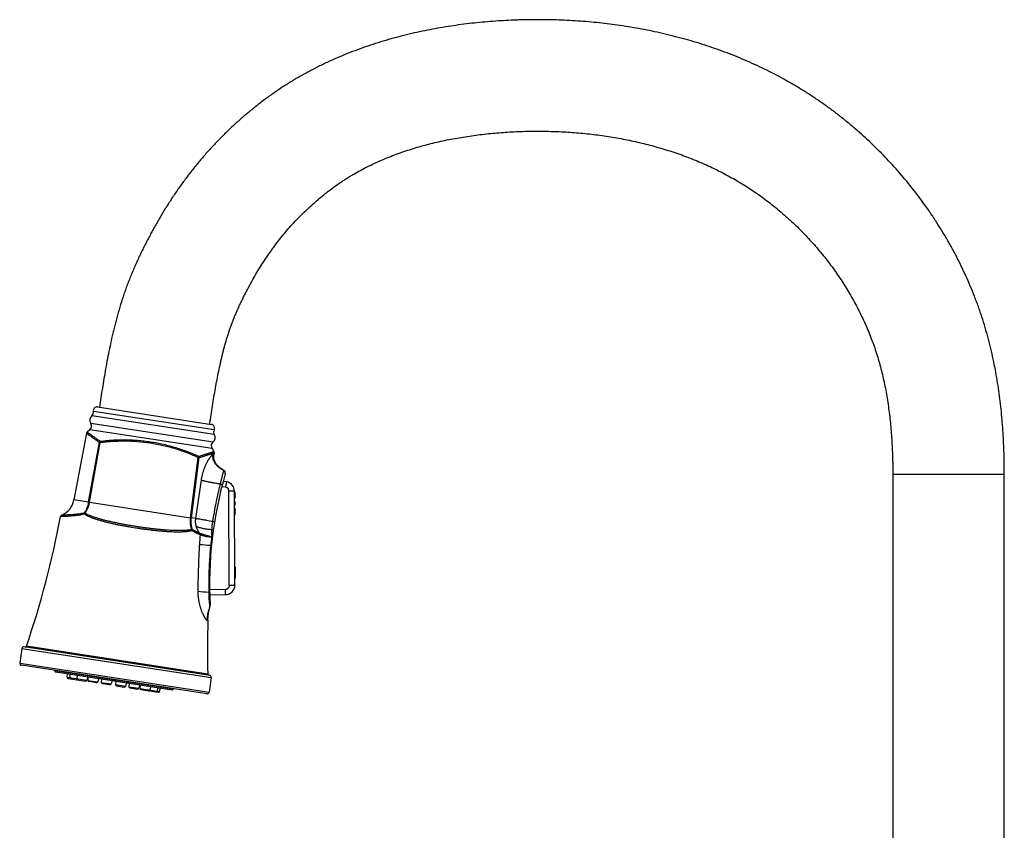
# Model space of a CAD drawing. Units: inches. Extents: x 5.4 to 16, y 0.5 to 17.6.
# Drawn here: x 5.4 to 15.5, y 9.3 to 17.6 of the extents above; entities that cross this region are included whole.
import ezdxf

# ---------------------------------------------------------------- set-up
doc = ezdxf.new("R2010")
doc.units = ezdxf.units.IN
doc.header["$LTSCALE"] = 1.21
doc.header["$MEASUREMENT"] = 0
doc.layers.get('0').update_dxf_attribs({"linetype": 'CONTINUOUS'})

msp = doc.modelspace()

# ---------------------------------------------------------------- linework, layer by layer
at = {"color": 7, "linetype": 'Continuous'}
for p, q in [((6.191, 13.605), (7.359, 13.426)), ((6.08, 13.335), (5.951, 12.654)), ((6.114, 13.37), (6.087, 13.347)), ((7.363, 13.179), (7.382, 13.149)), ((7.385, 13.136), (7.382, 13.114)), ((14.321, 12.916), (14.321, 7.925)), ((15.461, 7.925), (15.461, 12.916)), ((7.463, 12.792), (7.464, 12.792)), ((7.464, 12.792), (7.501, 12.786)), ((7.51, 12.838), (7.477, 12.843)), ((7.597, 11.784), (7.592, 12.741)), ((7.596, 11.968), (7.6, 11.964)), ((7.604, 11.862), (7.604, 11.955)), ((7.601, 11.854), (7.596, 11.85)), ((7.499, 11.738), (7.338, 11.735)), ((7.338, 11.735), (7.338, 11.735)), ((7.339, 11.683), (7.5, 11.685)), ((7.334, 11.533), (7.343, 11.567)), ((5.42, 11.133), (5.397, 10.985)), ((7.339, 10.859), (5.443, 11.15)), ((7.31, 10.671), (5.414, 10.962)), ((5.755, 10.908), (5.755, 10.91)), ((5.765, 10.895), (6.955, 10.712)), ((5.883, 10.84), (5.885, 10.876)), ((5.91, 10.872), (5.908, 10.836)), ((5.893, 10.827), (6.071, 10.8)), ((5.983, 10.861), (5.981, 10.825)), ((6.093, 10.845), (6.084, 10.809)), ((6.095, 10.844), (6.093, 10.808)), ((6.183, 10.783), (6.103, 10.795)), ((6.204, 10.827), (6.196, 10.792)), ((6.232, 10.823), (6.204, 10.827)), ((6.232, 10.823), (6.23, 10.787)), ((6.32, 10.762), (6.24, 10.774)), ((6.342, 10.806), (6.333, 10.771)), ((6.378, 10.801), (6.342, 10.806)), ((6.378, 10.801), (6.376, 10.764)), ((6.488, 10.784), (6.479, 10.749)), ((6.515, 10.78), (6.488, 10.784)), ((6.515, 10.78), (6.513, 10.743)), ((7.355, 10.837), (7.333, 10.688)), ((6.386, 10.752), (6.466, 10.74)), ((6.523, 10.731), (6.603, 10.719)), ((6.625, 10.763), (6.616, 10.728)), ((6.627, 10.763), (6.625, 10.726)), ((6.635, 10.714), (6.813, 10.686)), ((6.737, 10.746), (6.728, 10.71)), ((6.81, 10.735), (6.801, 10.699)), ((6.826, 10.695), (6.835, 10.731)), ((6.969, 10.722), (6.969, 10.724))]:
    msp.add_line(p, q, dxfattribs=at)
at = {"color": 9, "linetype": 'Continuous'}
for p, q in [((7.386, 13.321), (6.134, 13.513)), ((7.384, 13.37), (6.151, 13.559)), ((7.373, 13.244), (6.124, 13.435)), ((7.363, 13.179), (6.114, 13.37)), ((6.102, 12.63), (6.212, 13.243)), ((6.111, 12.629), (6.221, 13.241)), ((7.143, 12.471), (7.222, 13.088)), ((7.152, 12.47), (7.231, 13.087)), ((7.382, 13.114), (7.373, 13.115)), ((7.382, 13.114), (7.382, 13.114)), ((7.484, 12.954), (7.483, 12.954)), ((14.321, 12.916), (15.461, 12.916)), ((7.251, 12.854), (7.194, 12.463)), ((7.538, 11.778), (7.534, 12.747)), ((6.102, 12.63), (5.951, 12.654)), ((6.102, 12.63), (6.111, 12.629)), ((6.111, 12.629), (7.143, 12.471)), ((7.593, 12.617), (7.601, 12.617)), ((7.143, 12.471), (7.152, 12.47)), ((7.194, 12.463), (7.152, 12.47)), ((7.242, 12.296), (7.239, 12.298)), ((7.358, 12.275), (7.358, 12.273)), ((7.6, 11.964), (7.601, 11.854)), ((7.311, 11.425), (7.321, 11.424)), ((5.42, 11.133), (7.355, 10.837)), ((7.319, 10.872), (5.465, 11.156)), ((5.397, 10.985), (7.333, 10.688)), ((5.755, 10.908), (6.969, 10.722)), ((5.883, 10.84), (6.084, 10.809)), ((6.093, 10.808), (6.196, 10.792)), ((6.23, 10.787), (6.333, 10.771)), ((6.376, 10.764), (6.479, 10.749)), ((6.513, 10.743), (6.616, 10.728)), ((6.625, 10.726), (6.826, 10.695))]:
    msp.add_line(p, q, dxfattribs=at)
at = {"color": 7, "linetype": 'Continuous'}
for points in [[(6.087, 13.347), (6.084, 13.345), (6.083, 13.342), (6.081, 13.339), (6.08, 13.336), (6.08, 13.335)], [(7.484, 12.954), (7.472, 12.962), (7.457, 12.971), (7.443, 12.981), (7.431, 12.992), (7.42, 13.003), (7.41, 13.014), (7.402, 13.026), (7.395, 13.038), (7.39, 13.05), (7.386, 13.062), (7.383, 13.075), (7.381, 13.088), (7.381, 13.102), (7.382, 13.114)], [(7.385, 13.136), (7.385, 13.137), (7.385, 13.14), (7.384, 13.143), (7.383, 13.146), (7.382, 13.149)], [(5.827, 12.498), (5.826, 12.497), (5.823, 12.496), (5.821, 12.494), (5.819, 12.492), (5.817, 12.489), (5.816, 12.487), (5.815, 12.484), (5.815, 12.483)], [(7.321, 11.424), (7.323, 11.458), (7.327, 11.495), (7.334, 11.533)]]:
    msp.add_lwpolyline(points, dxfattribs=at)
for centre, radius, start, end in [((6.189, 13.565), 0.0394, 87.0335, 189.4813), ((6.173, 13.468), 0.0594, 131.0917, 213.2907), ((6.101, 13.551), 0.05, 311.0917, 9.4813), ((6.082, 13.408), 0.05, 310.0033, 33.2907), ((7.349, 13.388), 0.0394, 333.1073, 75.5551), ((7.335, 13.29), 0.0594, 309.2978, 31.4968), ((7.429, 13.347), 0.05, 153.1073, 211.4968), ((7.405, 13.205), 0.05, 129.2978, 212.5853), ((11.338, 11.797), 4, 163.6999, 183.1552), ((7.47, 12.928), 0.03, 343.6999, 60.7479), ((7.494, 12.741), 0.0984, 0.2674, 80.2681), ((7.553, 12.715), 0.0472, 342.4758, 33.8269), ((7.553, 12.687), 0.0472, 326.7101, 33.8247), ((5.742, 12.693), 0.213, 293.4699, 349.2943), ((7.553, 12.617), 0.0472, 326.7101, 33.8247), ((-3.503, 14.229), 9.48, 341.0855, 349.3874), ((7.554, 12.547), 0.0472, 326.7101, 33.8247), ((7.554, 12.519), 0.0472, 326.7101, 18.059), ((7.592, 11.955), 0.0118, 0.2673, 45.2673), ((7.498, 11.783), 0.0984, 270.7674, 0.2674), ((7.592, 11.863), 0.0118, 315.2676, 0.2676), ((7.314, 11.575), 0.03, 344.5068, 3.155), ((16.796, 11.121), 9.48, 178.17, 181.5031), ((5.44, 11.13), 0.02, 81.2943, 171.2943), ((5.454, 11.16), 0.0118, 261.2943, 341.0855), ((5.417, 10.982), 0.02, 171.2943, 261.2943), ((5.766, 10.906), 0.0118, 171.2943, 261.2943), ((7.331, 10.872), 0.0118, 181.5031, 261.2943), ((5.894, 10.839), 0.0118, 176.2943, 261.2943), ((5.92, 10.835), 0.0118, 176.2943, 261.2943), ((5.993, 10.824), 0.0118, 176.2943, 261.2943), ((6.073, 10.812), 0.0118, 261.2943, 346.2943), ((6.105, 10.807), 0.0118, 176.2943, 261.2943), ((6.184, 10.795), 0.0118, 261.2943, 346.2943), ((6.242, 10.786), 0.0118, 176.2943, 261.2943), ((6.321, 10.774), 0.0118, 261.2943, 346.2943), ((7.336, 10.84), 0.02, 351.2943, 81.2943), ((6.388, 10.764), 0.0118, 176.2943, 261.2943), ((6.467, 10.751), 0.0118, 261.2943, 346.2943), ((6.525, 10.743), 0.0118, 176.2943, 261.2943), ((6.605, 10.73), 0.0118, 261.2943, 346.2943), ((6.637, 10.725), 0.0118, 176.2943, 261.2943), ((6.716, 10.713), 0.0118, 261.2943, 346.2943), ((6.789, 10.702), 0.0118, 261.2943, 346.2943), ((6.815, 10.698), 0.0118, 261.2943, 346.2943), ((6.957, 10.724), 0.0118, 261.2943, 351.2943), ((7.313, 10.691), 0.02, 261.2943, 351.2943)]:
    msp.add_arc(centre, radius, start, end, dxfattribs=at)
at = {"color": 9, "linetype": 'Continuous'}
for centre, radius, start, end in [((7.469, 12.927), 0.03, 343.7124, 62.5705), ((8.85, 12.102), 1.619, 173.0949, 176.689), ((7.302, 12.453), 0.155, 245.4368, 246.8576), ((5.927, -6.169), 18.41, 85.5706, 85.9293), ((10.908, 11.848), 3.575, 173.1672, 174.5573), ((8.302, 25.777), 14.1, 265.5884, 266.0431), ((7.314, 11.577), 0.03, 337.7529, 3.1278), ((7.336, 11.572), 0.00837, 312.9311, 326.0745)]:
    msp.add_arc(centre, radius, start, end, dxfattribs=at)
at = {"color": 7, "linetype": 'Continuous'}
for points, knots in [([(15.461, 12.916), (15.461, 12.987), (15.459, 13.128), (15.451, 13.305), (15.441, 13.447), (15.431, 13.555), (15.419, 13.662), (15.405, 13.77), (15.389, 13.878), (15.37, 13.986), (15.348, 14.094), (15.328, 14.184), (15.31, 14.256), (15.296, 14.31), (15.281, 14.364), (15.26, 14.436), (15.238, 14.507), (15.214, 14.578), (15.196, 14.631), (15.176, 14.684), (15.149, 14.754), (15.114, 14.841), (15.069, 14.944), (15.022, 15.045), (14.971, 15.145), (14.918, 15.244), (14.863, 15.341), (14.805, 15.436), (14.745, 15.531), (14.661, 15.654), (14.551, 15.804), (14.411, 15.977), (14.261, 16.143), (14.104, 16.3), (13.966, 16.425), (13.853, 16.52), (13.766, 16.59), (13.677, 16.657), (13.586, 16.722), (13.493, 16.784), (13.415, 16.835), (13.352, 16.873), (13.304, 16.902), (13.255, 16.93), (13.191, 16.966), (13.109, 17.01), (13.009, 17.06), (12.909, 17.107), (12.774, 17.167), (12.602, 17.236), (12.428, 17.296), (12.288, 17.34), (12.182, 17.37), (12.075, 17.398), (11.932, 17.433), (11.753, 17.47), (11.536, 17.506), (11.319, 17.533), (11.137, 17.549), (10.991, 17.558), (10.882, 17.562), (10.773, 17.565), (10.665, 17.565), (10.574, 17.564), (10.502, 17.562), (10.43, 17.559), (10.34, 17.555), (10.232, 17.548), (10.125, 17.539), (10.017, 17.528), (9.91, 17.515), (9.803, 17.499), (9.696, 17.482), (9.59, 17.463), (9.483, 17.441), (9.377, 17.417), (9.271, 17.39), (9.165, 17.361), (9.06, 17.33), (8.955, 17.295), (8.85, 17.258), (8.746, 17.218), (8.642, 17.175), (8.539, 17.129), (8.437, 17.079), (8.353, 17.035), (8.286, 16.999), (8.237, 16.97), (8.187, 16.941), (8.138, 16.911), (8.09, 16.88), (8.042, 16.848), (7.995, 16.815), (7.948, 16.782), (7.902, 16.749), (7.842, 16.703), (7.768, 16.644), (7.681, 16.572), (7.611, 16.509), (7.556, 16.458), (7.502, 16.406), (7.435, 16.34), (7.358, 16.258), (7.282, 16.174), (7.21, 16.088), (7.139, 16), (7.083, 15.925), (7.039, 15.864), (7.007, 15.819), (6.976, 15.773), (6.935, 15.711), (6.885, 15.633), (6.838, 15.555), (6.801, 15.492), (6.775, 15.444), (6.748, 15.397), (6.727, 15.357), (6.71, 15.325), (6.693, 15.293), (6.673, 15.252), (6.648, 15.203), (6.624, 15.154), (6.601, 15.103), (6.578, 15.052), (6.559, 15.009), (6.544, 14.974), (6.533, 14.947), (6.523, 14.92), (6.509, 14.885), (6.492, 14.84), (6.472, 14.785), (6.448, 14.714), (6.42, 14.624), (6.394, 14.535), (6.375, 14.463), (6.362, 14.41), (6.349, 14.358), (6.333, 14.288), (6.315, 14.201), (6.294, 14.098), (6.275, 13.995), (6.258, 13.895), (6.242, 13.795), (6.227, 13.698), (6.217, 13.633), (6.212, 13.601)], [0, 0, 0, 0, 0.014955, 0.030052, 0.037651, 0.045283, 0.052948, 0.060647, 0.06838, 0.076149, 0.083955, 0.091802, 0.095742, 0.099693, 0.103654, 0.107624, 0.11558, 0.119563, 0.123546, 0.127528, 0.131507, 0.139459, 0.147403, 0.15534, 0.163272, 0.171199, 0.179121, 0.187039, 0.194953, 0.202863, 0.218672, 0.234467, 0.250251, 0.266024, 0.281792, 0.289677, 0.297564, 0.305456, 0.313355, 0.321261, 0.329169, 0.333123, 0.337074, 0.341024, 0.344971, 0.352859, 0.360737, 0.368606, 0.376466, 0.392153, 0.407804, 0.415619, 0.423427, 0.431229, 0.439026, 0.454603, 0.470158, 0.485689, 0.501192, 0.508931, 0.51666, 0.524376, 0.53208, 0.539769, 0.543608, 0.547442, 0.555101, 0.562749, 0.570391, 0.578031, 0.585674, 0.593326, 0.600989, 0.60867, 0.616369, 0.624088, 0.631829, 0.639595, 0.647388, 0.655212, 0.66307, 0.670968, 0.678907, 0.686892, 0.694926, 0.703005, 0.707059, 0.711122, 0.715193, 0.719271, 0.723349, 0.727422, 0.731481, 0.735525, 0.739557, 0.743579, 0.751603, 0.759607, 0.767598, 0.771591, 0.775584, 0.783569, 0.791555, 0.799542, 0.80753, 0.815508, 0.823465, 0.827431, 0.831387, 0.835332, 0.839265, 0.847096, 0.854879, 0.858751, 0.862611, 0.866461, 0.870306, 0.872227, 0.874149, 0.877996, 0.88186, 0.885753, 0.88969, 0.893678, 0.897708, 0.899735, 0.901769, 0.903808, 0.905849, 0.909935, 0.91401, 0.91806, 0.926062, 0.933941, 0.937838, 0.94171, 0.945556, 0.949378, 0.956947, 0.964413, 0.97177, 0.979013, 0.986136, 0.993133, 1, 1, 1, 1]), ([(7.339, 13.429), (7.343, 13.46), (7.353, 13.522), (7.367, 13.614), (7.382, 13.705), (7.398, 13.795), (7.414, 13.883), (7.431, 13.969), (7.446, 14.04), (7.459, 14.096), (7.469, 14.137), (7.479, 14.178), (7.493, 14.231), (7.508, 14.283), (7.524, 14.335), (7.536, 14.373), (7.549, 14.41), (7.562, 14.446), (7.575, 14.483), (7.59, 14.519), (7.605, 14.555), (7.62, 14.591), (7.637, 14.628), (7.654, 14.665), (7.672, 14.702), (7.691, 14.739), (7.71, 14.777), (7.73, 14.814), (7.75, 14.852), (7.777, 14.901), (7.811, 14.961), (7.854, 15.033), (7.899, 15.102), (7.937, 15.159), (7.968, 15.203), (8, 15.247), (8.04, 15.301), (8.09, 15.364), (8.142, 15.425), (8.196, 15.485), (8.252, 15.544), (8.309, 15.601), (8.367, 15.656), (8.427, 15.71), (8.489, 15.761), (8.551, 15.811), (8.615, 15.858), (8.668, 15.895), (8.712, 15.924), (8.745, 15.945), (8.778, 15.966), (8.822, 15.992), (8.88, 16.024), (8.95, 16.061), (9.022, 16.096), (9.095, 16.128), (9.17, 16.16), (9.246, 16.189), (9.323, 16.216), (9.401, 16.242), (9.507, 16.274), (9.614, 16.302), (9.723, 16.326), (9.805, 16.343), (9.889, 16.358), (9.974, 16.372), (10.059, 16.384), (10.145, 16.395), (10.232, 16.404), (10.319, 16.411), (10.406, 16.417), (10.494, 16.421), (10.582, 16.424), (10.7, 16.425), (10.846, 16.423), (11.022, 16.415), (11.197, 16.399), (11.371, 16.378), (11.543, 16.349), (11.685, 16.32), (11.796, 16.293), (11.907, 16.264), (12.043, 16.223), (12.203, 16.168), (12.333, 16.116), (12.435, 16.071), (12.51, 16.035), (12.583, 15.998), (12.656, 15.959), (12.728, 15.919), (12.798, 15.876), (12.867, 15.832), (12.935, 15.786), (13.001, 15.738), (13.089, 15.672), (13.195, 15.585), (13.297, 15.493), (13.375, 15.416), (13.452, 15.337), (13.544, 15.235), (13.649, 15.106), (13.731, 14.995), (13.792, 14.904), (13.852, 14.811), (13.921, 14.693), (13.985, 14.571), (14.031, 14.472), (14.064, 14.397), (14.094, 14.322), (14.123, 14.246), (14.149, 14.17), (14.173, 14.093), (14.195, 14.015), (14.215, 13.936), (14.233, 13.856), (14.255, 13.748), (14.277, 13.609), (14.294, 13.469), (14.304, 13.355), (14.313, 13.239), (14.319, 13.093), (14.321, 12.975), (14.321, 12.916)], [0, 0, 0, 0, 0.00883, 0.017554, 0.026166, 0.034655, 0.043014, 0.051239, 0.059325, 0.063316, 0.067271, 0.071189, 0.075067, 0.082699, 0.086449, 0.090152, 0.093808, 0.09743, 0.101037, 0.104651, 0.108294, 0.11198, 0.115726, 0.119542, 0.123418, 0.127336, 0.131278, 0.135226, 0.139171, 0.143108, 0.15094, 0.158701, 0.166396, 0.174031, 0.177829, 0.181614, 0.189158, 0.196679, 0.204195, 0.211718, 0.219246, 0.226775, 0.234297, 0.241805, 0.249288, 0.256733, 0.264128, 0.271453, 0.275088, 0.278715, 0.282346, 0.285988, 0.293312, 0.300697, 0.308149, 0.315669, 0.323243, 0.330855, 0.338492, 0.346159, 0.353859, 0.36938, 0.37721, 0.385091, 0.393027, 0.401021, 0.409068, 0.417161, 0.425294, 0.433459, 0.441651, 0.449861, 0.458084, 0.466313, 0.482775, 0.499224, 0.515634, 0.531983, 0.548252, 0.564423, 0.572468, 0.580483, 0.596417, 0.612213, 0.627866, 0.63564, 0.643383, 0.651096, 0.658785, 0.666453, 0.674105, 0.681749, 0.689396, 0.697052, 0.704721, 0.720084, 0.735472, 0.743176, 0.750889, 0.766334, 0.781794, 0.797252, 0.804974, 0.81269, 0.82809, 0.843428, 0.851066, 0.858678, 0.866262, 0.873814, 0.881341, 0.888867, 0.896419, 0.904019, 0.91168, 0.919402, 0.935034, 0.950919, 0.958956, 0.967054, 0.983421, 1, 1, 1, 1])]:
    msp.add_open_spline(points, degree=3, knots=knots, dxfattribs=at)
at = {"color": 9, "linetype": 'Continuous'}
for points, knots in [([(6.08, 13.335), (6.08, 13.335), (6.08, 13.335), (6.08, 13.335), (6.08, 13.335), (6.08, 13.335), (6.08, 13.335), (6.08, 13.335), (6.08, 13.335), (6.08, 13.335), (6.08, 13.335), (6.08, 13.335), (6.08, 13.335), (6.08, 13.335), (6.08, 13.335), (6.081, 13.335), (6.081, 13.335), (6.081, 13.335), (6.081, 13.335), (6.082, 13.334), (6.082, 13.334), (6.083, 13.333), (6.083, 13.333), (6.084, 13.332), (6.085, 13.332), (6.087, 13.331), (6.089, 13.329), (6.091, 13.327), (6.094, 13.326), (6.096, 13.324), (6.099, 13.321), (6.103, 13.319), (6.106, 13.316), (6.11, 13.314), (6.116, 13.31), (6.123, 13.304), (6.133, 13.297), (6.144, 13.289), (6.156, 13.281), (6.169, 13.272), (6.182, 13.263), (6.197, 13.253), (6.207, 13.246), (6.212, 13.243)], [0, 0, 0, 0, 0.000004, 0.000016, 0.000036, 0.000065, 0.000146, 0.000259, 0.000405, 0.000583, 0.000793, 0.001035, 0.001617, 0.002329, 0.003169, 0.004139, 0.005238, 0.006467, 0.00931, 0.012671, 0.016546, 0.020936, 0.02584, 0.031257, 0.037185, 0.050573, 0.065992, 0.083431, 0.102878, 0.124317, 0.147734, 0.173114, 0.200439, 0.229689, 0.260845, 0.32879, 0.404103, 0.486602, 0.576095, 0.672383, 0.775267, 0.884547, 1, 1, 1, 1]), ([(6.087, 13.347), (6.087, 13.347), (6.087, 13.347), (6.087, 13.347), (6.087, 13.347), (6.087, 13.347), (6.087, 13.347), (6.087, 13.347), (6.087, 13.347), (6.087, 13.347), (6.087, 13.347), (6.087, 13.347), (6.087, 13.347), (6.087, 13.347), (6.087, 13.347), (6.087, 13.347), (6.088, 13.347), (6.088, 13.346), (6.088, 13.346), (6.089, 13.346), (6.089, 13.345), (6.09, 13.345), (6.09, 13.345), (6.091, 13.344), (6.092, 13.343), (6.093, 13.343), (6.094, 13.342), (6.096, 13.341), (6.098, 13.339), (6.1, 13.337), (6.103, 13.335), (6.106, 13.333), (6.11, 13.331), (6.113, 13.328), (6.117, 13.325), (6.123, 13.321), (6.131, 13.316), (6.141, 13.309), (6.152, 13.301), (6.163, 13.293), (6.176, 13.284), (6.19, 13.274), (6.205, 13.264), (6.215, 13.258), (6.22, 13.254)], [0, 0, 0, 0, 0.000004, 0.000016, 0.000036, 0.000065, 0.000146, 0.000259, 0.000405, 0.000583, 0.000793, 0.001036, 0.001619, 0.00233, 0.003172, 0.004142, 0.005242, 0.006471, 0.009316, 0.012678, 0.016555, 0.020946, 0.025851, 0.031269, 0.037199, 0.043639, 0.050589, 0.066012, 0.083456, 0.102908, 0.124354, 0.147779, 0.173165, 0.200496, 0.229751, 0.260913, 0.328869, 0.404192, 0.486696, 0.576189, 0.672471, 0.775338, 0.884589, 1, 1, 1, 1]), ([(6.22, 13.254), (6.218, 13.253), (6.215, 13.249), (6.213, 13.245), (6.212, 13.243)], [0, 0, 0, 0, 0.499607, 1, 1, 1, 1]), ([(6.212, 13.243), (6.213, 13.242), (6.214, 13.242), (6.216, 13.242), (6.218, 13.241), (6.22, 13.241), (6.221, 13.241)], [0, 0, 0, 0, 0.206946, 0.44424, 0.709624, 1, 1, 1, 1]), ([(6.22, 13.254), (6.22, 13.254), (6.221, 13.254), (6.221, 13.254), (6.222, 13.254), (6.223, 13.254), (6.223, 13.254)], [0, 0, 0, 0, 0.210765, 0.446211, 0.709731, 1, 1, 1, 1]), ([(6.221, 13.241), (6.241, 13.244), (6.28, 13.249), (6.341, 13.253), (6.403, 13.256), (6.49, 13.257), (6.6, 13.253), (6.688, 13.242), (6.732, 13.236)], [0, 0, 0, 0, 0.114943, 0.233717, 0.355903, 0.481034, 0.737988, 1, 1, 1, 1]), ([(6.223, 13.254), (6.223, 13.253), (6.222, 13.251), (6.221, 13.248), (6.221, 13.245), (6.221, 13.242), (6.221, 13.241)], [0, 0, 0, 0, 0.220788, 0.463924, 0.725425, 1, 1, 1, 1]), ([(6.223, 13.254), (6.243, 13.256), (6.282, 13.261), (6.343, 13.266), (6.405, 13.269), (6.469, 13.269), (6.535, 13.268), (6.601, 13.264), (6.668, 13.257), (6.712, 13.251), (6.734, 13.248)], [0, 0, 0, 0, 0.114775, 0.233433, 0.355557, 0.480673, 0.608263, 0.737759, 0.86855, 1, 1, 1, 1]), ([(6.732, 13.236), (6.777, 13.229), (6.864, 13.212), (6.97, 13.184), (7.052, 13.157), (7.111, 13.136), (7.168, 13.113), (7.204, 13.096), (7.222, 13.088)], [0, 0, 0, 0, 0.262012, 0.518966, 0.644097, 0.766283, 0.885057, 1, 1, 1, 1]), ([(6.734, 13.248), (6.756, 13.245), (6.801, 13.237), (6.866, 13.223), (6.931, 13.207), (6.993, 13.189), (7.054, 13.169), (7.113, 13.148), (7.169, 13.125), (7.206, 13.109), (7.224, 13.1)], [0, 0, 0, 0, 0.13145, 0.262241, 0.391737, 0.519327, 0.644443, 0.766567, 0.885225, 1, 1, 1, 1]), ([(7.224, 13.1), (7.224, 13.099), (7.224, 13.098), (7.224, 13.094), (7.223, 13.091), (7.222, 13.089), (7.222, 13.088)], [0, 0, 0, 0, 0.220839, 0.46398, 0.725456, 1, 1, 1, 1]), ([(7.222, 13.088), (7.223, 13.088), (7.224, 13.087), (7.227, 13.087), (7.229, 13.087), (7.23, 13.087), (7.231, 13.087)], [0, 0, 0, 0, 0.290376, 0.55576, 0.793054, 1, 1, 1, 1]), ([(7.224, 13.1), (7.224, 13.1), (7.224, 13.1), (7.225, 13.1), (7.226, 13.1), (7.227, 13.1), (7.227, 13.1)], [0, 0, 0, 0, 0.290269, 0.55379, 0.789236, 1, 1, 1, 1]), ([(7.227, 13.1), (7.238, 13.103), (7.255, 13.108), (7.277, 13.115), (7.292, 13.12), (7.306, 13.124), (7.319, 13.128), (7.331, 13.132), (7.341, 13.135), (7.35, 13.138), (7.357, 13.141), (7.362, 13.142), (7.366, 13.143), (7.369, 13.144), (7.371, 13.145), (7.374, 13.146), (7.376, 13.147), (7.377, 13.147), (7.378, 13.148), (7.379, 13.148), (7.38, 13.148), (7.38, 13.148), (7.381, 13.148), (7.381, 13.149), (7.381, 13.149), (7.381, 13.149), (7.381, 13.149), (7.382, 13.149), (7.382, 13.149), (7.382, 13.149), (7.382, 13.149), (7.382, 13.149)], [0, 0, 0, 0, 0.224654, 0.327518, 0.423796, 0.513287, 0.59579, 0.671112, 0.739068, 0.799485, 0.852203, 0.875628, 0.897075, 0.916528, 0.933973, 0.949398, 0.96279, 0.974139, 0.979044, 0.983437, 0.987315, 0.990677, 0.993523, 0.995853, 0.997666, 0.998378, 0.998962, 0.999415, 0.99974, 0.999935, 1, 1, 1, 1]), ([(7.227, 13.1), (7.228, 13.098), (7.23, 13.094), (7.231, 13.089), (7.231, 13.087)], [0, 0, 0, 0, 0.499608, 1, 1, 1, 1]), ([(7.231, 13.087), (7.237, 13.088), (7.249, 13.092), (7.265, 13.097), (7.281, 13.102), (7.296, 13.107), (7.31, 13.111), (7.322, 13.115), (7.334, 13.119), (7.344, 13.122), (7.352, 13.125), (7.358, 13.127), (7.362, 13.128), (7.366, 13.129), (7.369, 13.13), (7.372, 13.131), (7.374, 13.132), (7.377, 13.133), (7.379, 13.134), (7.38, 13.134), (7.381, 13.134), (7.381, 13.135), (7.382, 13.135), (7.383, 13.135), (7.383, 13.135), (7.384, 13.135), (7.384, 13.135), (7.384, 13.135), (7.384, 13.136), (7.384, 13.136), (7.384, 13.136), (7.384, 13.136), (7.385, 13.136), (7.385, 13.136), (7.385, 13.136), (7.385, 13.136), (7.385, 13.136), (7.385, 13.136), (7.385, 13.136), (7.385, 13.136)], [0, 0, 0, 0, 0.11545, 0.224727, 0.327608, 0.423894, 0.513386, 0.595884, 0.671196, 0.73914, 0.799545, 0.82687, 0.852251, 0.87567, 0.897112, 0.916559, 0.933998, 0.949416, 0.962804, 0.968734, 0.974151, 0.979056, 0.983448, 0.987325, 0.990686, 0.993531, 0.994759, 0.995859, 0.996829, 0.99767, 0.998381, 0.998964, 0.999417, 0.999595, 0.999741, 0.999854, 0.999935, 0.999984, 1, 1, 1, 1]), ([(7.373, 13.115), (7.373, 13.115), (7.372, 13.115), (7.371, 13.115), (7.37, 13.115), (7.369, 13.114), (7.367, 13.114), (7.366, 13.113), (7.365, 13.112), (7.363, 13.111), (7.362, 13.11), (7.359, 13.108), (7.357, 13.105), (7.353, 13.102), (7.349, 13.097), (7.345, 13.093), (7.341, 13.087), (7.337, 13.081), (7.332, 13.075), (7.328, 13.068), (7.323, 13.06), (7.318, 13.053), (7.314, 13.044), (7.309, 13.035), (7.304, 13.026), (7.299, 13.016), (7.295, 13.005), (7.29, 12.995), (7.286, 12.983), (7.281, 12.972), (7.277, 12.96), (7.273, 12.948), (7.269, 12.935), (7.265, 12.922), (7.262, 12.909), (7.259, 12.896), (7.256, 12.882), (7.253, 12.868), (7.252, 12.859), (7.251, 12.854)], [0, 0, 0, 0, 0.003386, 0.007017, 0.010965, 0.015291, 0.020035, 0.02522, 0.030862, 0.036969, 0.043549, 0.050604, 0.066145, 0.083596, 0.102931, 0.124091, 0.147036, 0.171759, 0.198217, 0.226349, 0.256106, 0.28745, 0.320367, 0.354808, 0.390687, 0.427916, 0.46641, 0.506106, 0.546938, 0.588818, 0.631669, 0.675422, 0.720003, 0.765332, 0.811313, 0.857862, 0.904899, 0.95232, 1, 1, 1, 1]), ([(7.483, 12.954), (7.478, 12.956), (7.469, 12.962), (7.455, 12.97), (7.443, 12.978), (7.431, 12.987), (7.421, 12.996), (7.411, 13.006), (7.403, 13.015), (7.395, 13.025), (7.389, 13.035), (7.384, 13.046), (7.379, 13.057), (7.376, 13.068), (7.374, 13.079), (7.372, 13.091), (7.372, 13.103), (7.373, 13.111), (7.373, 13.115)], [0, 0, 0, 0, 0.079366, 0.155178, 0.227619, 0.296895, 0.363243, 0.426934, 0.488272, 0.547598, 0.60529, 0.661757, 0.717437, 0.772783, 0.82826, 0.884329, 0.941435, 1, 1, 1, 1]), ([(7.483, 12.954), (7.483, 12.954), (7.483, 12.954), (7.483, 12.954), (7.483, 12.954), (7.483, 12.953), (7.483, 12.953), (7.482, 12.953), (7.482, 12.952), (7.482, 12.951), (7.481, 12.95), (7.481, 12.948), (7.48, 12.946), (7.479, 12.943), (7.478, 12.941), (7.477, 12.937), (7.476, 12.934), (7.475, 12.931), (7.474, 12.927), (7.472, 12.921), (7.47, 12.913), (7.467, 12.903), (7.465, 12.893), (7.462, 12.881), (7.458, 12.869), (7.455, 12.856), (7.452, 12.843), (7.449, 12.829), (7.447, 12.82), (7.445, 12.815)], [0, 0, 0, 0, 0.000716, 0.001237, 0.001886, 0.003599, 0.005893, 0.008783, 0.012269, 0.021006, 0.032064, 0.045414, 0.061018, 0.078804, 0.098706, 0.120697, 0.144747, 0.170823, 0.19888, 0.228846, 0.294175, 0.366142, 0.444245, 0.527844, 0.616114, 0.708234, 0.803464, 0.900996, 1, 1, 1, 1]), ([(7.445, 12.815), (7.434, 12.817), (7.413, 12.821), (7.386, 12.825), (7.366, 12.829), (7.352, 12.832), (7.339, 12.834), (7.323, 12.837), (7.308, 12.841), (7.293, 12.844), (7.284, 12.846), (7.275, 12.848), (7.266, 12.85), (7.259, 12.852), (7.254, 12.854), (7.251, 12.854)], [0, 0, 0, 0, 0.173085, 0.332403, 0.406902, 0.477962, 0.545586, 0.609776, 0.727857, 0.781756, 0.832231, 0.879287, 0.922929, 0.963164, 1, 1, 1, 1]), ([(7.445, 12.815), (7.442, 12.799), (7.434, 12.768), (7.423, 12.72), (7.412, 12.672), (7.399, 12.608), (7.384, 12.528), (7.373, 12.464), (7.368, 12.431)], [0, 0, 0, 0, 0.124976, 0.249959, 0.374949, 0.499946, 0.749959, 1, 1, 1, 1]), ([(7.467, 12.807), (7.467, 12.807), (7.467, 12.807), (7.467, 12.807), (7.467, 12.808), (7.467, 12.808), (7.467, 12.808), (7.467, 12.808), (7.466, 12.808), (7.466, 12.808), (7.465, 12.809), (7.464, 12.809), (7.463, 12.81), (7.461, 12.81), (7.46, 12.811), (7.457, 12.812), (7.454, 12.813), (7.45, 12.814), (7.447, 12.815), (7.445, 12.815)], [0, 0, 0, 0, 0.004084, 0.009254, 0.016088, 0.024836, 0.035604, 0.048436, 0.063349, 0.080342, 0.120497, 0.168705, 0.224671, 0.288033, 0.358365, 0.435187, 0.606146, 0.796171, 1, 1, 1, 1]), ([(7.51, 12.838), (7.51, 12.838), (7.51, 12.838), (7.51, 12.838), (7.51, 12.838), (7.51, 12.838), (7.51, 12.838), (7.51, 12.837), (7.51, 12.837), (7.51, 12.837), (7.51, 12.837), (7.51, 12.836), (7.51, 12.836), (7.51, 12.835), (7.51, 12.834), (7.509, 12.833), (7.509, 12.832), (7.509, 12.831), (7.509, 12.829), (7.508, 12.826), (7.507, 12.822), (7.507, 12.819), (7.506, 12.814), (7.505, 12.81), (7.504, 12.805), (7.503, 12.8), (7.502, 12.794), (7.501, 12.789), (7.501, 12.786)], [0, 0, 0, 0, 0.00013, 0.000355, 0.00117, 0.002505, 0.004375, 0.006788, 0.009753, 0.013277, 0.017367, 0.027274, 0.039528, 0.054185, 0.071298, 0.090902, 0.112942, 0.137346, 0.164039, 0.223995, 0.292216, 0.367979, 0.450043, 0.537036, 0.627587, 0.720356, 0.814134, 1, 1, 1, 1]), ([(7.501, 12.786), (7.503, 12.785), (7.508, 12.784), (7.514, 12.781), (7.52, 12.777), (7.525, 12.772), (7.528, 12.767), (7.531, 12.76), (7.533, 12.754), (7.534, 12.749), (7.534, 12.747)], [0, 0, 0, 0, 0.125292, 0.25052, 0.375662, 0.500701, 0.625635, 0.75048, 0.875256, 1, 1, 1, 1]), ([(7.534, 12.747), (7.537, 12.747), (7.544, 12.747), (7.553, 12.746), (7.56, 12.746), (7.566, 12.746), (7.57, 12.746), (7.575, 12.745), (7.579, 12.745), (7.582, 12.744), (7.585, 12.744), (7.587, 12.744), (7.588, 12.743), (7.589, 12.743), (7.59, 12.743), (7.591, 12.743), (7.591, 12.742), (7.592, 12.742), (7.592, 12.742), (7.592, 12.742), (7.592, 12.741), (7.592, 12.741), (7.592, 12.741), (7.592, 12.741)], [0, 0, 0, 0, 0.179979, 0.363484, 0.453389, 0.540093, 0.622047, 0.697876, 0.766335, 0.826501, 0.877629, 0.899684, 0.919355, 0.936632, 0.951582, 0.964294, 0.974876, 0.983465, 0.990256, 0.993075, 0.995583, 0.997858, 1, 1, 1, 1]), ([(7.592, 12.705), (7.594, 12.704), (7.596, 12.701), (7.598, 12.697), (7.599, 12.694), (7.6, 12.692), (7.6, 12.689), (7.6, 12.688), (7.6, 12.687)], [0, 0, 0, 0, 0.264893, 0.5175, 0.640259, 0.761209, 0.880936, 1, 1, 1, 1]), ([(6.056, 12.518), (6.062, 12.526), (6.07, 12.538), (6.079, 12.556), (6.085, 12.57), (6.091, 12.584), (6.097, 12.605), (6.101, 12.62), (6.102, 12.63)], [0, 0, 0, 0, 0.238546, 0.361476, 0.486457, 0.613174, 0.741273, 1, 1, 1, 1]), ([(6.063, 12.517), (6.069, 12.525), (6.077, 12.537), (6.087, 12.555), (6.096, 12.573), (6.103, 12.593), (6.108, 12.613), (6.11, 12.624), (6.111, 12.629)], [0, 0, 0, 0, 0.24009, 0.363315, 0.488312, 0.742381, 0.870932, 1, 1, 1, 1]), ([(6.054, 12.507), (6.045, 12.505), (6.027, 12.501), (6.001, 12.497), (5.976, 12.493), (5.953, 12.491), (5.932, 12.489), (5.912, 12.487), (5.894, 12.486), (5.88, 12.485), (5.87, 12.485), (5.863, 12.484), (5.856, 12.484), (5.85, 12.484), (5.845, 12.484), (5.84, 12.484), (5.835, 12.483), (5.831, 12.483), (5.828, 12.483), (5.825, 12.483), (5.824, 12.483), (5.822, 12.483), (5.821, 12.483), (5.82, 12.483), (5.819, 12.483), (5.818, 12.483), (5.817, 12.483), (5.817, 12.483), (5.817, 12.483), (5.816, 12.483), (5.816, 12.483), (5.816, 12.483), (5.816, 12.483), (5.815, 12.483), (5.815, 12.483), (5.815, 12.483), (5.815, 12.483), (5.815, 12.483), (5.815, 12.483), (5.815, 12.483), (5.815, 12.483), (5.815, 12.483), (5.815, 12.483), (5.815, 12.483), (5.815, 12.483), (5.815, 12.483), (5.815, 12.483)], [0, 0, 0, 0, 0.116442, 0.226465, 0.329883, 0.426511, 0.516159, 0.59865, 0.673815, 0.741499, 0.77249, 0.801559, 0.828691, 0.853871, 0.877086, 0.898324, 0.917573, 0.934823, 0.950066, 0.956932, 0.963293, 0.969148, 0.974496, 0.979337, 0.983671, 0.987496, 0.990812, 0.992279, 0.993618, 0.99483, 0.995915, 0.996872, 0.997702, 0.998404, 0.998978, 0.999218, 0.999425, 0.999601, 0.999745, 0.999856, 0.9999, 0.999936, 0.999964, 0.999984, 0.999996, 1, 1, 1, 1]), ([(6.056, 12.518), (6.047, 12.516), (6.03, 12.513), (6.005, 12.509), (5.981, 12.506), (5.959, 12.504), (5.939, 12.502), (5.92, 12.501), (5.902, 12.5), (5.887, 12.499), (5.875, 12.499), (5.866, 12.498), (5.86, 12.498), (5.855, 12.498), (5.85, 12.498), (5.846, 12.498), (5.842, 12.498), (5.838, 12.498), (5.836, 12.498), (5.834, 12.498), (5.833, 12.498), (5.831, 12.498), (5.83, 12.498), (5.83, 12.498), (5.829, 12.498), (5.828, 12.498), (5.828, 12.498), (5.828, 12.498), (5.827, 12.498), (5.827, 12.498), (5.827, 12.498), (5.827, 12.498), (5.827, 12.498), (5.827, 12.498), (5.827, 12.498), (5.827, 12.498), (5.827, 12.498), (5.827, 12.498), (5.827, 12.498), (5.827, 12.498)], [0, 0, 0, 0, 0.116726, 0.226937, 0.330467, 0.427145, 0.516797, 0.599256, 0.674362, 0.741971, 0.801948, 0.829037, 0.854174, 0.877347, 0.898545, 0.917756, 0.93497, 0.95018, 0.963378, 0.96922, 0.974557, 0.979387, 0.983711, 0.987527, 0.990835, 0.993634, 0.994844, 0.995926, 0.996881, 0.997708, 0.998408, 0.998981, 0.999427, 0.999602, 0.999745, 0.999857, 0.999936, 0.999984, 1, 1, 1, 1]), ([(6.054, 12.507), (6.054, 12.508), (6.054, 12.51), (6.054, 12.514), (6.055, 12.516), (6.056, 12.518)], [0, 0, 0, 0, 0.267311, 0.524768, 1, 1, 1, 1]), ([(6.056, 12.506), (6.056, 12.506), (6.055, 12.507), (6.055, 12.507), (6.054, 12.507), (6.054, 12.507), (6.054, 12.507)], [0, 0, 0, 0, 0.251275, 0.498741, 0.746863, 1, 1, 1, 1]), ([(6.063, 12.517), (6.062, 12.517), (6.06, 12.518), (6.058, 12.518), (6.057, 12.518), (6.056, 12.518)], [0, 0, 0, 0, 0.521849, 0.765957, 1, 1, 1, 1]), ([(6.056, 12.506), (6.057, 12.508), (6.058, 12.511), (6.061, 12.514), (6.062, 12.516), (6.063, 12.517)], [0, 0, 0, 0, 0.50271, 0.753763, 1, 1, 1, 1]), ([(6.599, 12.363), (6.573, 12.367), (6.535, 12.373), (6.484, 12.382), (6.446, 12.389), (6.408, 12.396), (6.372, 12.404), (6.335, 12.412), (6.3, 12.42), (6.265, 12.429), (6.232, 12.438), (6.204, 12.446), (6.183, 12.453), (6.168, 12.458), (6.152, 12.463), (6.137, 12.468), (6.123, 12.474), (6.109, 12.48), (6.095, 12.486), (6.077, 12.495), (6.064, 12.502), (6.056, 12.506)], [0, 0, 0, 0, 0.138355, 0.207107, 0.275353, 0.342924, 0.409657, 0.475391, 0.53997, 0.603244, 0.665073, 0.725324, 0.754823, 0.783886, 0.812503, 0.840665, 0.868367, 0.895603, 0.922377, 0.948693, 1, 1, 1, 1]), ([(6.601, 12.379), (6.589, 12.381), (6.563, 12.385), (6.525, 12.391), (6.488, 12.398), (6.451, 12.405), (6.414, 12.412), (6.377, 12.419), (6.342, 12.427), (6.307, 12.435), (6.272, 12.443), (6.239, 12.452), (6.212, 12.459), (6.191, 12.466), (6.175, 12.471), (6.16, 12.476), (6.145, 12.481), (6.13, 12.486), (6.116, 12.492), (6.102, 12.498), (6.084, 12.506), (6.071, 12.512), (6.063, 12.517)], [0, 0, 0, 0, 0.068923, 0.137689, 0.206132, 0.274097, 0.341424, 0.407959, 0.47355, 0.538048, 0.60131, 0.663201, 0.723592, 0.753191, 0.782374, 0.81113, 0.839449, 0.867325, 0.894751, 0.921727, 0.948256, 1, 1, 1, 1]), ([(7.593, 12.529), (7.594, 12.53), (7.597, 12.533), (7.599, 12.537), (7.6, 12.54), (7.6, 12.543), (7.601, 12.545), (7.601, 12.547), (7.601, 12.548)], [0, 0, 0, 0, 0.264893, 0.5175, 0.640259, 0.761209, 0.880936, 1, 1, 1, 1]), ([(7.156, 12.349), (7.147, 12.347), (7.132, 12.345), (7.113, 12.343), (7.098, 12.342), (7.083, 12.34), (7.067, 12.34), (7.051, 12.339), (7.035, 12.339), (7.019, 12.339), (6.997, 12.339), (6.969, 12.34), (6.934, 12.342), (6.899, 12.344), (6.863, 12.347), (6.827, 12.35), (6.79, 12.354), (6.753, 12.358), (6.715, 12.363), (6.677, 12.368), (6.639, 12.373), (6.614, 12.377), (6.601, 12.379)], [0, 0, 0, 0, 0.051744, 0.078273, 0.105249, 0.132675, 0.160551, 0.18887, 0.217626, 0.246809, 0.276407, 0.336799, 0.39869, 0.461952, 0.52645, 0.592041, 0.658576, 0.725904, 0.793868, 0.862311, 0.931076, 1, 1, 1, 1]), ([(7.156, 12.349), (7.153, 12.359), (7.148, 12.373), (7.145, 12.393), (7.142, 12.413), (7.141, 12.439), (7.142, 12.46), (7.143, 12.471)], [0, 0, 0, 0, 0.240115, 0.363353, 0.488363, 0.742458, 1, 1, 1, 1]), ([(7.163, 12.348), (7.16, 12.358), (7.156, 12.372), (7.153, 12.391), (7.151, 12.407), (7.15, 12.422), (7.15, 12.443), (7.151, 12.459), (7.152, 12.47)], [0, 0, 0, 0, 0.238546, 0.361476, 0.486457, 0.613174, 0.741273, 1, 1, 1, 1]), ([(7.194, 12.463), (7.194, 12.46), (7.193, 12.455), (7.192, 12.448), (7.192, 12.443), (7.192, 12.438), (7.192, 12.431), (7.192, 12.423), (7.193, 12.413), (7.195, 12.405), (7.196, 12.398), (7.197, 12.391), (7.199, 12.387), (7.199, 12.383)], [0, 0, 0, 0, 0.124951, 0.187432, 0.249926, 0.312436, 0.374953, 0.49995, 0.624922, 0.749919, 0.812439, 0.874974, 1, 1, 1, 1]), ([(7.368, 12.431), (7.358, 12.433), (7.339, 12.437), (7.312, 12.442), (7.287, 12.447), (7.264, 12.451), (7.244, 12.455), (7.225, 12.458), (7.209, 12.461), (7.199, 12.463), (7.194, 12.463)], [0, 0, 0, 0, 0.168455, 0.324491, 0.468108, 0.599308, 0.718094, 0.824469, 0.918435, 1, 1, 1, 1]), ([(7.199, 12.383), (7.201, 12.377), (7.205, 12.367), (7.21, 12.355), (7.215, 12.346), (7.22, 12.337), (7.225, 12.328), (7.231, 12.32), (7.235, 12.315), (7.237, 12.312)], [0, 0, 0, 0, 0.249926, 0.374887, 0.499848, 0.624828, 0.749842, 0.874911, 1, 1, 1, 1]), ([(7.358, 12.348), (7.35, 12.349), (7.333, 12.35), (7.309, 12.353), (7.287, 12.357), (7.266, 12.361), (7.247, 12.366), (7.23, 12.371), (7.214, 12.377), (7.204, 12.381), (7.199, 12.383)], [0, 0, 0, 0, 0.157613, 0.305513, 0.443846, 0.57279, 0.692565, 0.803446, 0.905777, 1, 1, 1, 1]), ([(7.368, 12.431), (7.367, 12.424), (7.365, 12.414), (7.363, 12.4), (7.362, 12.39), (7.361, 12.379), (7.36, 12.365), (7.359, 12.355), (7.358, 12.348)], [0, 0, 0, 0, 0.250226, 0.375285, 0.500301, 0.625273, 0.750206, 1, 1, 1, 1]), ([(7.387, 12.426), (7.387, 12.426), (7.387, 12.426), (7.387, 12.427), (7.387, 12.427), (7.387, 12.427), (7.387, 12.427), (7.387, 12.427), (7.386, 12.427), (7.386, 12.427), (7.385, 12.428), (7.384, 12.428), (7.383, 12.428), (7.382, 12.428), (7.381, 12.429), (7.379, 12.429), (7.376, 12.43), (7.372, 12.431), (7.369, 12.431), (7.368, 12.431)], [0, 0, 0, 0, 0.003849, 0.008794, 0.015398, 0.023899, 0.034396, 0.04693, 0.061518, 0.078161, 0.117557, 0.164958, 0.220117, 0.282734, 0.352443, 0.428844, 0.599878, 0.791779, 1, 1, 1, 1]), ([(7.16, 12.337), (7.15, 12.335), (7.136, 12.333), (7.116, 12.33), (7.101, 12.328), (7.086, 12.327), (7.07, 12.326), (7.055, 12.325), (7.038, 12.324), (7.022, 12.324), (7, 12.324), (6.971, 12.325), (6.936, 12.326), (6.901, 12.328), (6.865, 12.331), (6.828, 12.334), (6.79, 12.338), (6.752, 12.342), (6.714, 12.347), (6.676, 12.352), (6.637, 12.357), (6.612, 12.361), (6.599, 12.363)], [0, 0, 0, 0, 0.051306, 0.077623, 0.104396, 0.131633, 0.159334, 0.187497, 0.216114, 0.245177, 0.274676, 0.334927, 0.396755, 0.460029, 0.524609, 0.590342, 0.657075, 0.724646, 0.792892, 0.861644, 0.930739, 1, 1, 1, 1]), ([(7.16, 12.337), (7.159, 12.338), (7.159, 12.341), (7.158, 12.344), (7.157, 12.347), (7.157, 12.348), (7.156, 12.349)], [0, 0, 0, 0, 0.250651, 0.503086, 0.753954, 1, 1, 1, 1]), ([(7.163, 12.348), (7.162, 12.348), (7.161, 12.349), (7.159, 12.349), (7.157, 12.349), (7.156, 12.349)], [0, 0, 0, 0, 0.234043, 0.478151, 1, 1, 1, 1]), ([(7.162, 12.337), (7.162, 12.337), (7.161, 12.337), (7.161, 12.337), (7.16, 12.337), (7.16, 12.337), (7.16, 12.337)], [0, 0, 0, 0, 0.253137, 0.501259, 0.748725, 1, 1, 1, 1]), ([(7.162, 12.337), (7.162, 12.338), (7.163, 12.34), (7.163, 12.344), (7.163, 12.346), (7.163, 12.348)], [0, 0, 0, 0, 0.267335, 0.524806, 1, 1, 1, 1]), ([(7.239, 12.298), (7.239, 12.298), (7.239, 12.298), (7.238, 12.298), (7.238, 12.298), (7.238, 12.298), (7.238, 12.299), (7.237, 12.299), (7.236, 12.299), (7.235, 12.3), (7.234, 12.3), (7.233, 12.301), (7.232, 12.301), (7.23, 12.302), (7.228, 12.303), (7.224, 12.305), (7.221, 12.306), (7.216, 12.309), (7.211, 12.311), (7.206, 12.313), (7.2, 12.316), (7.192, 12.321), (7.182, 12.326), (7.172, 12.331), (7.165, 12.335), (7.162, 12.337)], [0, 0, 0, 0, 0.001747, 0.003504, 0.005264, 0.007023, 0.014071, 0.021131, 0.028204, 0.042388, 0.056621, 0.070905, 0.08524, 0.114058, 0.143076, 0.172294, 0.231323, 0.291143, 0.351748, 0.413134, 0.475295, 0.601928, 0.731612, 0.864313, 1, 1, 1, 1]), ([(7.237, 12.312), (7.237, 12.312), (7.237, 12.312), (7.237, 12.312), (7.237, 12.312), (7.237, 12.312), (7.237, 12.312), (7.237, 12.312), (7.237, 12.312), (7.236, 12.312), (7.236, 12.312), (7.236, 12.313), (7.236, 12.313), (7.235, 12.313), (7.235, 12.313), (7.234, 12.313), (7.233, 12.314), (7.232, 12.314), (7.231, 12.315), (7.23, 12.315), (7.228, 12.316), (7.226, 12.317), (7.224, 12.318), (7.222, 12.319), (7.219, 12.32), (7.215, 12.322), (7.211, 12.324), (7.206, 12.326), (7.202, 12.328), (7.197, 12.331), (7.19, 12.334), (7.182, 12.338), (7.173, 12.343), (7.166, 12.346), (7.163, 12.348)], [0, 0, 0, 0, 0.000849, 0.001801, 0.002655, 0.003533, 0.00442, 0.005293, 0.007053, 0.010572, 0.014094, 0.017619, 0.021148, 0.028214, 0.035293, 0.042385, 0.056606, 0.070878, 0.0852, 0.099573, 0.113996, 0.142993, 0.17219, 0.201587, 0.231184, 0.290973, 0.351553, 0.412921, 0.475072, 0.538002, 0.601707, 0.731426, 0.864199, 1, 1, 1, 1]), ([(7.239, 12.298), (7.239, 12.299), (7.239, 12.302), (7.239, 12.305), (7.239, 12.309), (7.238, 12.311), (7.237, 12.312)], [0, 0, 0, 0, 0.263084, 0.518592, 0.764494, 1, 1, 1, 1]), ([(7.242, 12.296), (7.243, 12.298), (7.243, 12.3), (7.243, 12.304), (7.242, 12.307), (7.241, 12.309), (7.241, 12.31)], [0, 0, 0, 0, 0.262139, 0.517357, 0.763613, 1, 1, 1, 1]), ([(7.358, 12.275), (7.352, 12.276), (7.345, 12.278), (7.334, 12.281), (7.326, 12.283), (7.319, 12.285), (7.308, 12.288), (7.298, 12.291), (7.288, 12.293), (7.281, 12.296), (7.274, 12.298), (7.265, 12.301), (7.254, 12.305), (7.245, 12.309), (7.241, 12.31)], [0, 0, 0, 0, 0.132649, 0.198972, 0.265052, 0.330706, 0.395785, 0.523831, 0.586621, 0.648495, 0.709437, 0.769437, 0.886597, 1, 1, 1, 1]), ([(7.358, 12.273), (7.352, 12.273), (7.344, 12.274), (7.334, 12.274), (7.326, 12.275), (7.319, 12.276), (7.311, 12.277), (7.304, 12.278), (7.294, 12.28), (7.282, 12.283), (7.269, 12.287), (7.255, 12.291), (7.247, 12.295), (7.242, 12.296)], [0, 0, 0, 0, 0.134071, 0.200088, 0.265418, 0.330067, 0.39404, 0.45735, 0.520011, 0.643439, 0.764472, 0.883272, 1, 1, 1, 1]), ([(7.358, 12.348), (7.358, 12.342), (7.358, 12.333), (7.357, 12.321), (7.357, 12.311), (7.357, 12.302), (7.357, 12.29), (7.357, 12.281), (7.358, 12.275)], [0, 0, 0, 0, 0.249522, 0.374412, 0.499392, 0.62446, 0.749611, 1, 1, 1, 1]), ([(7.375, 12.342), (7.375, 12.342), (7.375, 12.342), (7.375, 12.343), (7.375, 12.343), (7.375, 12.343), (7.374, 12.343), (7.374, 12.343), (7.373, 12.344), (7.373, 12.344), (7.372, 12.345), (7.371, 12.345), (7.369, 12.345), (7.368, 12.346), (7.365, 12.346), (7.362, 12.347), (7.36, 12.348), (7.358, 12.348)], [0, 0, 0, 0, 0.00741, 0.015384, 0.024372, 0.03469, 0.060033, 0.092334, 0.131908, 0.178803, 0.23294, 0.29414, 0.362168, 0.43673, 0.604069, 0.793036, 1, 1, 1, 1]), ([(7.233, 12.195), (7.232, 12.175), (7.23, 12.136), (7.227, 12.077), (7.225, 12.02), (7.223, 11.964), (7.221, 11.906), (7.22, 11.847), (7.218, 11.784), (7.218, 11.741), (7.218, 11.719)], [0, 0, 0, 0, 0.126731, 0.248363, 0.367147, 0.485331, 0.605209, 0.729262, 0.860016, 1, 1, 1, 1]), ([(7.348, 12.187), (7.346, 12.167), (7.343, 12.127), (7.339, 12.068), (7.335, 12.008), (7.332, 11.949), (7.33, 11.889), (7.329, 11.83), (7.329, 11.77), (7.329, 11.73), (7.329, 11.71)], [0, 0, 0, 0, 0.124995, 0.249991, 0.374985, 0.499981, 0.624984, 0.749992, 0.874996, 1, 1, 1, 1]), ([(7.357, 12.187), (7.357, 12.187), (7.357, 12.187), (7.357, 12.187), (7.357, 12.187), (7.357, 12.187), (7.356, 12.187), (7.356, 12.187), (7.356, 12.187), (7.355, 12.187), (7.355, 12.187), (7.354, 12.187), (7.354, 12.187), (7.353, 12.187), (7.352, 12.187), (7.35, 12.187), (7.349, 12.187), (7.348, 12.187)], [0, 0, 0, 0, 0.005185, 0.011092, 0.018226, 0.026876, 0.049277, 0.078955, 0.116105, 0.160786, 0.212971, 0.272588, 0.33954, 0.41369, 0.582953, 0.778989, 1, 1, 1, 1]), ([(7.366, 12.271), (7.366, 12.271), (7.366, 12.272), (7.366, 12.272), (7.366, 12.272), (7.365, 12.272), (7.365, 12.272), (7.365, 12.273), (7.364, 12.273), (7.364, 12.273), (7.363, 12.273), (7.361, 12.274), (7.359, 12.274), (7.358, 12.275), (7.358, 12.275)], [0, 0, 0, 0, 0.018203, 0.039472, 0.065645, 0.097732, 0.136304, 0.181679, 0.233961, 0.293126, 0.431756, 0.596547, 0.786459, 1, 1, 1, 1]), ([(7.358, 12.273), (7.358, 12.273), (7.359, 12.273), (7.361, 12.272), (7.362, 12.272), (7.363, 12.272), (7.364, 12.272), (7.364, 12.272), (7.365, 12.272), (7.365, 12.272), (7.365, 12.272), (7.366, 12.272), (7.366, 12.272), (7.366, 12.272), (7.366, 12.271), (7.366, 12.271), (7.366, 12.271), (7.366, 12.271), (7.366, 12.271)], [0, 0, 0, 0, 0.224429, 0.423206, 0.594666, 0.66975, 0.737462, 0.797604, 0.850019, 0.894572, 0.931182, 0.959857, 0.971233, 0.980647, 0.98812, 0.9937, 0.997515, 1, 1, 1, 1]), ([(7.538, 11.778), (7.538, 11.775), (7.538, 11.77), (7.536, 11.764), (7.534, 11.759), (7.531, 11.755), (7.527, 11.749), (7.522, 11.745), (7.518, 11.742), (7.513, 11.74), (7.507, 11.738), (7.502, 11.738), (7.499, 11.738)], [0, 0, 0, 0, 0.124675, 0.249392, 0.311853, 0.374337, 0.499244, 0.624268, 0.686897, 0.749552, 0.87476, 1, 1, 1, 1]), ([(7.597, 11.784), (7.597, 11.784), (7.597, 11.783), (7.597, 11.783), (7.596, 11.783), (7.596, 11.783), (7.596, 11.783), (7.596, 11.783), (7.595, 11.782), (7.594, 11.782), (7.593, 11.782), (7.592, 11.781), (7.591, 11.781), (7.59, 11.781), (7.587, 11.78), (7.583, 11.78), (7.579, 11.779), (7.575, 11.779), (7.57, 11.779), (7.565, 11.778), (7.558, 11.778), (7.549, 11.778), (7.542, 11.778), (7.538, 11.778)], [0, 0, 0, 0, 0.002145, 0.004423, 0.006934, 0.009756, 0.016551, 0.025143, 0.035728, 0.048443, 0.063393, 0.080672, 0.100344, 0.122399, 0.173527, 0.233692, 0.302149, 0.377977, 0.459928, 0.546629, 0.63653, 0.820028, 1, 1, 1, 1]), ([(7.218, 11.719), (7.218, 11.714), (7.218, 11.704), (7.218, 11.69), (7.219, 11.675), (7.22, 11.664), (7.221, 11.654), (7.223, 11.645), (7.224, 11.634), (7.227, 11.62), (7.229, 11.607), (7.232, 11.594), (7.235, 11.582), (7.238, 11.57), (7.242, 11.558), (7.245, 11.546), (7.249, 11.535), (7.253, 11.525), (7.256, 11.514), (7.26, 11.505), (7.265, 11.493), (7.271, 11.481), (7.276, 11.471), (7.28, 11.463), (7.284, 11.457), (7.287, 11.451), (7.291, 11.445), (7.294, 11.44), (7.297, 11.436), (7.3, 11.433), (7.302, 11.431), (7.303, 11.429), (7.305, 11.428), (7.306, 11.427), (7.307, 11.426), (7.309, 11.426), (7.31, 11.425), (7.311, 11.425)], [0, 0, 0, 0, 0.045969, 0.091694, 0.137056, 0.181965, 0.204237, 0.22638, 0.270231, 0.313422, 0.355895, 0.397603, 0.438495, 0.478506, 0.517556, 0.555581, 0.592528, 0.628336, 0.662934, 0.696223, 0.728117, 0.787558, 0.815032, 0.84092, 0.865133, 0.887613, 0.90831, 0.927173, 0.944139, 0.959139, 0.965892, 0.972146, 0.977909, 0.98319, 0.988009, 0.992393, 1, 1, 1, 1]), ([(7.339, 11.712), (7.339, 11.712), (7.338, 11.712), (7.338, 11.712), (7.338, 11.712), (7.338, 11.712), (7.338, 11.712), (7.337, 11.712), (7.337, 11.711), (7.336, 11.711), (7.335, 11.711), (7.335, 11.711), (7.333, 11.711), (7.331, 11.711), (7.33, 11.711), (7.329, 11.71)], [0, 0, 0, 0, 0.027557, 0.038163, 0.050503, 0.080595, 0.118086, 0.16305, 0.215463, 0.275246, 0.342294, 0.416455, 0.585421, 0.7806, 1, 1, 1, 1]), ([(7.329, 11.71), (7.329, 11.706), (7.329, 11.696), (7.33, 11.682), (7.33, 11.668), (7.331, 11.654), (7.331, 11.641), (7.332, 11.629), (7.333, 11.617), (7.334, 11.608), (7.335, 11.602), (7.335, 11.597), (7.336, 11.593), (7.336, 11.588), (7.337, 11.585), (7.337, 11.581), (7.338, 11.578), (7.338, 11.575), (7.339, 11.573), (7.339, 11.571), (7.34, 11.57), (7.34, 11.569), (7.34, 11.568), (7.34, 11.568), (7.34, 11.567), (7.341, 11.567), (7.341, 11.566), (7.341, 11.566), (7.341, 11.566), (7.341, 11.566), (7.341, 11.566), (7.341, 11.565), (7.341, 11.565), (7.341, 11.566), (7.341, 11.566), (7.341, 11.566)], [0, 0, 0, 0, 0.099767, 0.198177, 0.29437, 0.387525, 0.476867, 0.561544, 0.640718, 0.713679, 0.747631, 0.779763, 0.809955, 0.838115, 0.864165, 0.888034, 0.909662, 0.929009, 0.946038, 0.960712, 0.967155, 0.972998, 0.97824, 0.982881, 0.986922, 0.990364, 0.993213, 0.995479, 0.99718, 0.997833, 0.998368, 0.998806, 0.999186, 0.999565, 1, 1, 1, 1]), ([(7.5, 11.685), (7.5, 11.685), (7.5, 11.685), (7.5, 11.685), (7.5, 11.685), (7.5, 11.685), (7.5, 11.685), (7.5, 11.685), (7.5, 11.685), (7.5, 11.685), (7.5, 11.686), (7.5, 11.686), (7.5, 11.686), (7.5, 11.687), (7.5, 11.688), (7.5, 11.689), (7.5, 11.69), (7.5, 11.691), (7.5, 11.692), (7.5, 11.693), (7.5, 11.695), (7.5, 11.697), (7.5, 11.7), (7.5, 11.704), (7.5, 11.709), (7.5, 11.713), (7.499, 11.718), (7.499, 11.723), (7.499, 11.729), (7.499, 11.734), (7.499, 11.738)], [0, 0, 0, 0, 0.000114, 0.000331, 0.001141, 0.002476, 0.004347, 0.006763, 0.009731, 0.013258, 0.017351, 0.022018, 0.027265, 0.039526, 0.054189, 0.071308, 0.090916, 0.11296, 0.137365, 0.164059, 0.192967, 0.224013, 0.292228, 0.367982, 0.450035, 0.537018, 0.627561, 0.720327, 0.814107, 1, 1, 1, 1]), ([(7.341, 11.566), (7.339, 11.56), (7.335, 11.548), (7.329, 11.531), (7.324, 11.514), (7.32, 11.496), (7.316, 11.479), (7.314, 11.461), (7.312, 11.443), (7.311, 11.431), (7.311, 11.425)], [0, 0, 0, 0, 0.12754, 0.253873, 0.379234, 0.503864, 0.628008, 0.751912, 0.875826, 1, 1, 1, 1])]:
    msp.add_open_spline(points, degree=3, knots=knots, dxfattribs=at)

doc.saveas('drawing.dxf')
